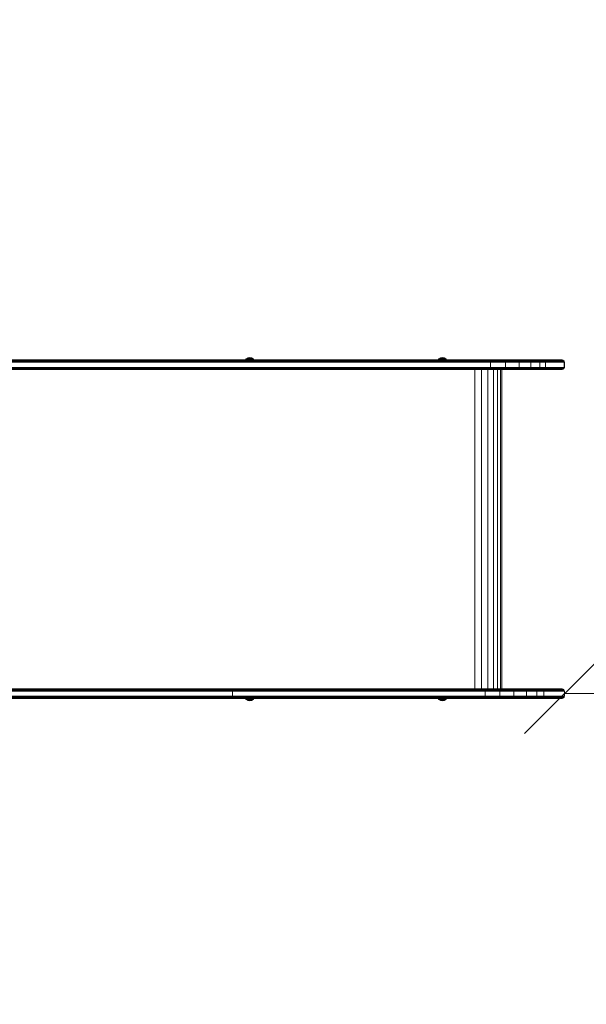
# Model space of a CAD drawing. Units: millimetres. Extents: x 1089 to 578302, y -1972 to 596964.
# Drawn here: x 6591 to 7655, y 5310 to 7160 of the extents above; entities that cross this region are included whole.
import ezdxf

# ---------------------------------------------------------------- set-up
doc = ezdxf.new("R2010")
doc.units = ezdxf.units.MM
doc.layers.get('0').update_dxf_attribs({"color": 1, "lineweight": 15})
doc.layers.get('Defpoints').update_dxf_attribs({"lineweight": 15})
doc.layers.add('Контур', color=7, linetype='Continuous', lineweight=15)
doc.layers.add('Подписи', color=7, linetype='Continuous', lineweight=15)
doc.styles.add('GOST-2.304_Type-B_italic', font='GOST Common Italic.ttf')
doc.dimstyles.new('Мой размер', dxfattribs={"dimtxt": 150, "dimasz": 150, "dimexe": 0, "dimexo": 0.625, "dimgap": 50, "dimtad": 1, "dimtxsty": 'GOST-2.304_Type-B_italic', "dimblk": 'OBLIQUE', "dimcen": 2.5, "dimclrt": 256, "dimadec": 0, "dimazin": 0, "dimtfac": 1, "dimtmove": 0, "dimatfit": 3, "dimfxl": 1, "dimlwd": -1, "dimlwe": -1, "dimarcsym": 0})

# ---------------------------------------------------------------- blocks, each defined once
blk = doc.blocks.new('_Oblique')
at = {"color": 0, "linetype": 'ByBlock', "lineweight": -2}
blk.add_line((-0.5, -0.5), (0.5, 0.5), dxfattribs=at)
blk = doc.blocks.new('*D111')
at = {"layer": 'Defpoints', "color": 0, "ltscale": 600, "transparency": 16777216}
for p in [(7614.1, 5893.9), (9114.1, 5893.9), (9114.1, 5893.9)]:
    blk.add_point(p, dxfattribs=at)
at = {"layer": 'Подписи', "color": 0, "ltscale": 600, "transparency": 16777216}
for p, q in [((7614.1, 5894.5), (7614.1, 5893.9)), ((7614.1, 5893.9), (9114.1, 5893.9)), ((9114.1, 5894.5), (9114.1, 5893.9))]:
    blk.add_line(p, q, dxfattribs=at)
at = {"layer": 'Подписи', "color": 0, "ltscale": 600, "transparency": 16777216, "xscale": 150, "yscale": 150, "zscale": 150, "rotation": 180}
blk.add_blockref('_Oblique', (7614.1, 5893.9), dxfattribs=at)
at = {"layer": 'Подписи', "color": 0, "ltscale": 600, "transparency": 16777216, "xscale": 150, "yscale": 150, "zscale": 150}
blk.add_blockref('_Oblique', (9114.1, 5893.9), dxfattribs=at)
at = {"layer": 'Подписи', "ltscale": 600, "transparency": 16777216, "insert": (8364.1, 6018.9), "char_height": 150, "attachment_point": 5, "style": 'GOST-2.304_Type-B_italic'}
blk.add_mtext('1500', dxfattribs=at)

msp = doc.modelspace()

# ---------------------------------------------------------------- linework, layer by layer
at = {"layer": 'Контур'}
for p, q in [((6534.089, 6520.895), (6652.783, 6520.895)), ((6653.184, 6520.812), (6534.57, 6520.812)), ((6535.062, 6520.544), (6653.595, 6520.544)), ((6535.535, 6520.08), (6653.99, 6520.08)), ((6535.958, 6519.431), (6654.342, 6519.431)), ((6536.301, 6518.631), (6654.629, 6518.631)), ((6536.547, 6517.736), (6654.834, 6517.735)), ((6536.688, 6516.805), (6654.952, 6516.805)), ((6621.183, 6520.895), (6774.892, 6520.895)), ((6653.184, 6520.812), (6775.211, 6520.811)), ((6653.595, 6520.544), (6775.538, 6520.544)), ((6653.99, 6520.08), (6775.852, 6520.08)), ((6654.342, 6519.431), (6776.133, 6519.43)), ((6654.629, 6518.631), (6776.361, 6518.631)), ((6654.834, 6517.735), (6776.524, 6517.735)), ((6654.952, 6516.805), (6776.618, 6516.805)), ((6898.4, 6520.895), (6774.892, 6520.895)), ((6898.636, 6520.811), (6775.211, 6520.811)), ((6775.538, 6520.544), (6898.878, 6520.544)), ((6775.852, 6520.08), (6899.111, 6520.08)), ((6776.133, 6519.43), (6899.319, 6519.43)), ((6776.361, 6518.631), (6899.487, 6518.631)), ((6776.524, 6517.735), (6899.608, 6517.735)), ((6776.618, 6516.805), (6899.678, 6516.804)), ((6869.245, 6520.895), (6837.076, 6520.895)), ((6898.4, 6520.895), (6869.245, 6520.895)), ((7015.821, 6520.894), (6869.245, 6520.895)), ((7021.441, 6520.894), (6898.4, 6520.895)), ((7021.595, 6520.811), (6898.636, 6520.811)), ((7021.752, 6520.543), (6898.878, 6520.544)), ((7021.904, 6520.079), (6899.111, 6520.08)), ((7022.039, 6519.43), (6899.319, 6519.43)), ((7022.149, 6518.63), (6899.487, 6518.631)), ((7022.227, 6517.735), (6899.608, 6517.735)), ((6899.678, 6516.804), (7022.272, 6516.804)), ((7015.428, 6520.894), (7016.577, 6523.196)), ((7016.023, 6520.894), (7017.084, 6523.196)), ((7020.09, 6524.758), (7016.577, 6523.196)), ((7017.084, 6523.196), (7016.577, 6523.196)), ((7017.084, 6523.196), (7020.09, 6524.758)), ((7018.527, 6523.196), (7017.084, 6523.196)), ((7017.715, 6520.894), (7018.527, 6523.196)), ((7018.527, 6523.196), (7020.274, 6524.312)), ((7020.687, 6523.196), (7018.527, 6523.196)), ((7023.235, 6525.386), (7020.09, 6524.758)), ((7020.274, 6524.312), (7020.09, 6524.758)), ((7020.247, 6520.894), (7020.687, 6523.196)), ((7023.235, 6524.758), (7020.274, 6524.312)), ((7020.687, 6523.196), (7023.235, 6524.758)), ((7023.235, 6523.196), (7020.687, 6523.196)), ((7132.403, 6520.894), (7021.441, 6520.894)), ((7021.441, 6520.894), (7022.545, 6520.894)), ((7132.482, 6520.811), (7021.595, 6520.811)), ((7132.564, 6520.543), (7021.752, 6520.543)), ((7132.642, 6520.079), (7021.904, 6520.079)), ((7132.711, 6519.43), (7022.039, 6519.43)), ((7132.768, 6518.63), (7022.149, 6518.63)), ((7132.808, 6517.735), (7022.227, 6517.735)), ((7132.832, 6516.804), (7022.272, 6516.804)), ((7026.38, 6524.758), (7023.235, 6525.386)), ((7023.235, 6524.758), (7023.235, 6525.386)), ((7026.196, 6524.312), (7023.235, 6524.758)), ((7023.235, 6523.196), (7023.235, 6524.758)), ((7025.783, 6523.196), (7023.235, 6524.758)), ((7023.235, 6523.196), (7025.783, 6523.196)), ((7023.235, 6520.894), (7023.235, 6523.196)), ((7027.942, 6523.196), (7025.783, 6523.196)), ((7026.222, 6520.894), (7025.783, 6523.196)), ((7026.196, 6524.312), (7026.38, 6524.758)), ((7027.942, 6523.196), (7026.196, 6524.312)), ((7029.892, 6523.196), (7026.38, 6524.758)), ((7029.386, 6523.196), (7026.38, 6524.758)), ((7029.386, 6523.196), (7027.942, 6523.196)), ((7028.754, 6520.894), (7027.942, 6523.196)), ((7029.386, 6523.196), (7029.892, 6523.196)), ((7030.447, 6520.894), (7029.386, 6523.196)), ((7031.041, 6520.894), (7029.892, 6523.196)), ((7070.196, 6520.894), (7031.041, 6520.894)), ((7070.196, 6520.894), (7058.428, 6520.894)), ((7137.462, 6520.894), (7070.196, 6520.894)), ((7447.586, 6520.894), (7132.403, 6520.894)), ((7132.403, 6520.894), (7204.565, 6520.894)), ((7132.403, 6520.894), (7299.097, 6520.894)), ((7447.665, 6520.81), (7132.482, 6520.811)), ((7447.746, 6520.543), (7132.564, 6520.543)), ((7447.824, 6520.079), (7132.642, 6520.079)), ((7447.894, 6519.429), (7132.711, 6519.43)), ((7447.95, 6518.63), (7132.768, 6518.63)), ((7447.991, 6517.734), (7132.808, 6517.735)), ((7448.014, 6516.804), (7132.832, 6516.804)), ((7137.462, 6520.894), (7137.46, 6520.894)), ((7137.462, 6520.894), (7137.465, 6520.894)), ((7229.545, 6520.894), (7204.565, 6520.894)), ((7299.097, 6520.894), (7302.804, 6520.894)), ((7338.259, 6520.894), (7299.097, 6520.894)), ((7302.804, 6520.894), (7305.236, 6520.894)), ((7305.236, 6520.894), (7306.254, 6520.894)), ((7377.203, 6520.894), (7378.352, 6523.196)), ((7377.797, 6520.894), (7378.858, 6523.196)), ((7381.864, 6524.758), (7378.352, 6523.196)), ((7378.858, 6523.196), (7378.352, 6523.196)), ((7378.858, 6523.196), (7381.864, 6524.758)), ((7380.302, 6523.196), (7378.858, 6523.196)), ((7379.489, 6520.894), (7380.302, 6523.196)), ((7380.302, 6523.196), (7382.048, 6524.312)), ((7382.461, 6523.196), (7380.302, 6523.196)), ((7385.009, 6525.386), (7381.864, 6524.758)), ((7382.048, 6524.312), (7381.864, 6524.758)), ((7382.022, 6520.894), (7382.461, 6523.196)), ((7385.009, 6524.758), (7382.048, 6524.312)), ((7382.461, 6523.196), (7385.009, 6524.758)), ((7385.009, 6523.196), (7382.461, 6523.196)), ((7388.154, 6524.758), (7385.009, 6525.386)), ((7385.009, 6524.758), (7385.009, 6525.386)), ((7387.97, 6524.312), (7385.009, 6524.758)), ((7385.009, 6523.196), (7385.009, 6524.758)), ((7387.557, 6523.196), (7385.009, 6524.758)), ((7385.009, 6523.196), (7387.557, 6523.196)), ((7385.009, 6520.894), (7385.009, 6523.196)), ((7389.717, 6523.196), (7387.557, 6523.196)), ((7387.997, 6520.894), (7387.557, 6523.196)), ((7387.97, 6524.312), (7388.154, 6524.758)), ((7389.717, 6523.196), (7387.97, 6524.312)), ((7391.667, 6523.196), (7388.154, 6524.758)), ((7391.16, 6523.196), (7388.154, 6524.758)), ((7391.16, 6523.196), (7389.717, 6523.196)), ((7390.529, 6520.894), (7389.717, 6523.196)), ((7391.16, 6523.196), (7391.667, 6523.196)), ((7392.222, 6520.894), (7391.16, 6523.196)), ((7392.816, 6520.894), (7391.667, 6523.196)), ((7473.819, 6520.894), (7447.586, 6520.894)), ((7501.063, 6520.894), (7447.586, 6520.894)), ((7447.665, 6520.81), (7474.062, 6520.81)), ((7447.746, 6520.543), (7474.312, 6520.543)), ((7447.824, 6520.079), (7474.552, 6520.079)), ((7447.894, 6519.429), (7474.766, 6519.429)), ((7447.95, 6518.63), (7474.94, 6518.63)), ((7447.991, 6517.734), (7475.065, 6517.734)), ((7448.014, 6516.804), (7475.137, 6516.803)), ((7474.062, 6520.81), (7501.478, 6520.81)), ((7474.312, 6520.543), (7501.903, 6520.543)), ((7474.766, 6519.429), (7474.552, 6520.079)), ((7474.552, 6520.079), (7502.311, 6520.079)), ((7474.94, 6518.63), (7474.766, 6519.429)), ((7474.766, 6519.429), (7502.676, 6519.429)), ((7475.065, 6517.734), (7474.94, 6518.63)), ((7474.94, 6518.63), (7502.972, 6518.63)), ((7475.137, 6516.803), (7475.065, 6517.734)), ((7475.065, 6517.734), (7503.183, 6517.734)), ((7503.305, 6516.803), (7475.137, 6516.803)), ((7475.159, 6515.894), (7475.137, 6516.803)), ((7475.159, 6515.894), (7475.159, 6507.894)), ((7501.063, 6520.894), (7526.104, 6520.894)), ((7501.478, 6520.81), (7526.676, 6520.81)), ((7501.903, 6520.543), (7527.261, 6520.543)), ((7502.311, 6520.079), (7502.676, 6519.429)), ((7502.311, 6520.079), (7527.824, 6520.079)), ((7502.676, 6519.429), (7502.972, 6518.63)), ((7502.676, 6519.429), (7528.327, 6519.429)), ((7502.972, 6518.63), (7503.183, 6517.734)), ((7502.972, 6518.63), (7528.735, 6518.63)), ((7503.305, 6516.803), (7503.183, 6517.734)), ((7503.183, 6517.734), (7529.027, 6517.734)), ((7529.195, 6516.803), (7503.305, 6516.803)), ((7503.343, 6515.894), (7503.305, 6516.803)), ((7503.343, 6515.894), (7503.343, 6507.894)), ((7547.276, 6520.894), (7507.585, 6520.894)), ((7526.676, 6520.81), (7547.981, 6520.81)), ((7527.261, 6520.543), (7548.702, 6520.542)), ((7527.824, 6520.079), (7528.327, 6519.429)), ((7527.824, 6520.079), (7549.396, 6520.079)), ((7528.327, 6519.429), (7528.735, 6518.63)), ((7528.327, 6519.429), (7550.015, 6519.429)), ((7528.735, 6518.63), (7529.027, 6517.734)), ((7528.735, 6518.63), (7550.518, 6518.63)), ((7529.195, 6516.803), (7529.027, 6517.734)), ((7529.027, 6517.734), (7550.878, 6517.734)), ((7551.085, 6516.803), (7529.195, 6516.803)), ((7529.247, 6515.894), (7529.195, 6516.803)), ((7529.247, 6515.894), (7529.247, 6507.894)), ((7547.276, 6520.894), (7563.393, 6520.894)), ((7601.305, 6520.894), (7547.276, 6520.894)), ((7547.981, 6520.81), (7564.199, 6520.81)), ((7548.702, 6520.542), (7565.023, 6520.542)), ((7549.396, 6520.079), (7550.015, 6519.429)), ((7549.396, 6520.079), (7565.816, 6520.079)), ((7550.015, 6519.429), (7550.518, 6518.63)), ((7550.015, 6519.429), (7566.524, 6519.429)), ((7550.518, 6518.63), (7550.878, 6517.734)), ((7550.518, 6518.63), (7567.1, 6518.63)), ((7551.085, 6516.803), (7550.878, 6517.734)), ((7550.878, 6517.734), (7567.511, 6517.734)), ((7567.748, 6516.803), (7551.085, 6516.803)), ((7551.149, 6515.894), (7551.085, 6516.803)), ((7551.149, 6515.894), (7551.149, 6507.894)), ((7577.745, 6520.894), (7556.039, 6520.894)), ((7574.826, 6520.81), (7564.199, 6520.81)), ((7575.718, 6520.542), (7565.023, 6520.542)), ((7565.816, 6520.079), (7566.524, 6519.429)), ((7576.576, 6520.078), (7565.816, 6520.079)), ((7566.524, 6519.429), (7567.1, 6518.63)), ((7577.343, 6519.429), (7566.524, 6519.429)), ((7567.1, 6518.63), (7567.511, 6517.734)), ((7577.965, 6518.63), (7567.1, 6518.63)), ((7567.748, 6516.803), (7567.511, 6517.734)), ((7578.41, 6517.734), (7567.511, 6517.734)), ((7578.667, 6516.803), (7567.748, 6516.803)), ((7567.822, 6515.894), (7567.748, 6516.803)), ((7567.822, 6515.894), (7567.822, 6507.894)), ((7578.641, 6520.81), (7574.826, 6520.81)), ((7579.558, 6520.542), (7575.718, 6520.542)), ((7580.44, 6520.078), (7576.576, 6520.078)), ((7577.343, 6519.429), (7577.965, 6518.63)), ((7581.227, 6519.429), (7577.343, 6519.429)), ((7608.461, 6520.893), (7577.745, 6520.894)), ((7577.965, 6518.63), (7578.41, 6517.734)), ((7581.867, 6518.63), (7577.965, 6518.63)), ((7578.41, 6517.734), (7578.667, 6516.803)), ((7582.323, 6517.734), (7578.41, 6517.734)), ((7609.357, 6520.81), (7578.641, 6520.81)), ((7578.747, 6515.894), (7578.667, 6516.803)), ((7582.587, 6516.803), (7578.667, 6516.803)), ((7578.747, 6515.894), (7578.747, 6507.893)), ((7610.273, 6520.542), (7579.558, 6520.542)), ((7611.155, 6520.078), (7580.44, 6520.078)), ((7581.227, 6519.429), (7611.943, 6519.429)), ((7581.867, 6518.63), (7612.582, 6518.63)), ((7582.323, 6517.734), (7613.039, 6517.734)), ((7582.587, 6516.803), (7613.303, 6516.803)), ((7601.305, 6520.894), (7605.032, 6520.893)), ((7608.607, 6520.893), (7608.461, 6520.893)), ((7608.607, 6520.893), (7609.11, 6520.893)), ((7609.11, 6520.893), (7610.019, 6520.81)), ((7609.357, 6520.81), (7609.506, 6520.81)), ((7609.506, 6520.81), (7610.019, 6520.81)), ((7610.019, 6520.81), (7610.949, 6520.542)), ((7610.273, 6520.542), (7610.425, 6520.542)), ((7610.425, 6520.542), (7610.949, 6520.542)), ((7610.949, 6520.542), (7611.844, 6520.078)), ((7611.155, 6520.078), (7611.31, 6520.078)), ((7611.31, 6520.078), (7611.844, 6520.078)), ((7611.844, 6520.078), (7612.643, 6519.429)), ((7611.943, 6519.429), (7612.1, 6519.429)), ((7612.1, 6519.429), (7612.643, 6519.429)), ((7612.582, 6518.63), (7612.742, 6518.63)), ((7612.643, 6519.429), (7613.291, 6518.63)), ((7612.742, 6518.63), (7613.291, 6518.63)), ((7613.039, 6517.734), (7613.2, 6517.734)), ((7613.2, 6517.734), (7613.465, 6516.803)), ((7613.2, 6517.734), (7613.755, 6517.734)), ((7613.291, 6518.63), (7613.755, 6517.734)), ((7613.303, 6516.803), (7613.465, 6516.803)), ((7613.465, 6516.803), (7614.023, 6516.803)), ((7613.547, 6515.893), (7613.465, 6516.803)), ((7613.547, 6515.893), (7613.547, 6507.893)), ((7614.023, 6516.803), (7613.755, 6517.734)), ((7614.106, 6515.893), (7614.023, 6516.803)), ((7614.106, 6515.893), (7614.106, 6507.893)), ((6534.57, 6502.979), (6653.184, 6502.978)), ((6535.062, 6503.246), (6653.595, 6503.246)), ((6535.535, 6503.71), (6653.99, 6503.71)), ((6535.958, 6504.36), (6654.342, 6504.359)), ((6536.301, 6505.159), (6654.629, 6505.159)), ((6536.547, 6506.055), (6654.834, 6506.055)), ((6654.952, 6506.985), (6536.688, 6506.985)), ((6706.891, 6502.895), (6603.454, 6502.895)), ((6652.783, 6502.895), (6713.585, 6502.895)), ((6653.184, 6502.978), (6775.211, 6502.978)), ((6653.595, 6503.246), (6775.538, 6503.246)), ((6653.99, 6503.71), (6775.852, 6503.71)), ((6654.342, 6504.359), (6776.133, 6504.359)), ((6654.629, 6505.159), (6776.361, 6505.159)), ((6654.834, 6506.055), (6776.524, 6506.054)), ((6776.618, 6506.985), (6654.952, 6506.985)), ((6774.892, 6502.895), (6714.08, 6502.895)), ((6844.24, 6502.895), (6747.093, 6502.895)), ((6775.211, 6502.978), (6898.636, 6502.978)), ((6775.538, 6503.246), (6898.878, 6503.246)), ((6775.852, 6503.71), (6899.111, 6503.71)), ((6776.133, 6504.359), (6899.319, 6504.359)), ((6776.361, 6505.159), (6899.487, 6505.159)), ((6776.524, 6506.054), (6899.608, 6506.054)), ((6899.677, 6506.985), (6776.618, 6506.985)), ((6971.775, 6502.895), (6890.424, 6502.895)), ((6898.4, 6502.895), (7021.441, 6502.894)), ((6898.636, 6502.978), (7021.595, 6502.978)), ((7021.752, 6503.245), (6898.878, 6503.246)), ((7021.904, 6503.709), (6899.111, 6503.71)), ((7022.039, 6504.359), (6899.319, 6504.359)), ((7022.149, 6505.158), (6899.487, 6505.159)), ((7022.227, 6506.054), (6899.608, 6506.054)), ((7022.272, 6506.985), (6899.677, 6506.985)), ((7021.441, 6502.894), (7119.809, 6502.894)), ((7132.482, 6502.978), (7021.595, 6502.978)), ((7132.564, 6503.245), (7021.752, 6503.245)), ((7132.642, 6503.709), (7021.904, 6503.709)), ((7132.711, 6504.359), (7022.039, 6504.359)), ((7132.768, 6505.158), (7022.149, 6505.158)), ((7132.808, 6506.054), (7022.227, 6506.054)), ((7132.832, 6506.984), (7022.272, 6506.985)), ((7433.078, 6502.894), (7119.809, 6502.894)), ((7447.586, 6502.894), (7119.809, 6502.894)), ((7132.403, 6502.894), (7119.809, 6502.894)), ((7132.482, 6502.978), (7447.665, 6502.977)), ((7132.564, 6503.245), (7447.746, 6503.245)), ((7132.642, 6503.709), (7447.824, 6503.709)), ((7132.711, 6504.359), (7447.894, 6504.358)), ((7132.768, 6505.158), (7447.95, 6505.158)), ((7132.808, 6506.054), (7447.991, 6506.053)), ((7448.014, 6506.984), (7132.832, 6506.984)), ((7447.586, 6502.894), (7433.078, 6502.894)), ((7445.621, 6502.894), (7445.621, 5902.894)), ((7473.819, 6502.894), (7447.586, 6502.894)), ((7526.104, 6502.894), (7447.586, 6502.894)), ((7447.665, 6502.977), (7474.062, 6502.977)), ((7447.746, 6503.245), (7474.312, 6503.245)), ((7447.824, 6503.709), (7474.552, 6503.709)), ((7447.894, 6504.358), (7474.766, 6504.358)), ((7447.95, 6505.158), (7474.94, 6505.158)), ((7447.991, 6506.053), (7475.065, 6506.053)), ((7448.014, 6506.984), (7475.137, 6506.984)), ((7458.274, 6502.894), (7458.274, 5902.894)), ((7470.199, 5902.894), (7470.199, 6502.894)), ((7501.478, 6502.977), (7474.062, 6502.977)), ((7474.312, 6503.245), (7501.903, 6503.245)), ((7474.552, 6503.709), (7474.766, 6504.358)), ((7474.552, 6503.709), (7502.311, 6503.709)), ((7474.766, 6504.358), (7474.94, 6505.158)), ((7474.766, 6504.358), (7502.675, 6504.358)), ((7474.94, 6505.158), (7475.065, 6506.053)), ((7474.94, 6505.158), (7502.972, 6505.158)), ((7475.065, 6506.053), (7475.137, 6506.984)), ((7475.065, 6506.053), (7503.183, 6506.053)), ((7475.159, 6507.894), (7475.137, 6506.984)), ((7475.137, 6506.984), (7503.305, 6506.984)), ((7477.305, 6502.894), (7479.469, 6502.894)), ((7573.953, 6502.893), (7479.469, 6502.894)), ((7480.556, 5902.894), (7480.556, 6502.894)), ((7488.639, 5902.894), (7488.639, 6502.894)), ((7494.017, 5902.894), (7494.017, 6502.894)), ((7496.613, 5902.894), (7496.613, 6502.894)), ((7496.667, 5902.894), (7496.667, 6502.894)), ((7526.676, 6502.977), (7501.478, 6502.977)), ((7501.903, 6503.245), (7527.261, 6503.245)), ((7502.675, 6504.358), (7502.311, 6503.709)), ((7502.311, 6503.709), (7527.824, 6503.709)), ((7502.972, 6505.158), (7502.675, 6504.358)), ((7502.675, 6504.358), (7528.327, 6504.358)), ((7503.183, 6506.053), (7502.972, 6505.158)), ((7502.972, 6505.158), (7528.735, 6505.158)), ((7503.305, 6506.984), (7503.183, 6506.053)), ((7503.183, 6506.053), (7529.027, 6506.053)), ((7503.343, 6507.894), (7503.305, 6506.984)), ((7503.305, 6506.984), (7529.195, 6506.984)), ((7547.276, 6502.894), (7526.104, 6502.894)), ((7547.981, 6502.977), (7526.676, 6502.977)), ((7527.261, 6503.245), (7548.702, 6503.245)), ((7528.327, 6504.358), (7527.824, 6503.709)), ((7527.824, 6503.709), (7549.396, 6503.709)), ((7528.735, 6505.158), (7528.327, 6504.358)), ((7528.327, 6504.358), (7550.015, 6504.358)), ((7529.027, 6506.053), (7528.735, 6505.158)), ((7528.735, 6505.158), (7550.518, 6505.158)), ((7529.195, 6506.984), (7529.027, 6506.053)), ((7529.027, 6506.053), (7550.878, 6506.053)), ((7529.247, 6507.894), (7529.195, 6506.984)), ((7529.195, 6506.984), (7551.085, 6506.984)), ((7563.393, 6502.894), (7547.276, 6502.894)), ((7564.199, 6502.977), (7547.981, 6502.977)), ((7548.702, 6503.245), (7565.023, 6503.245)), ((7550.015, 6504.358), (7549.396, 6503.709)), ((7549.396, 6503.709), (7565.816, 6503.709)), ((7550.518, 6505.158), (7550.015, 6504.358)), ((7550.015, 6504.358), (7566.524, 6504.358)), ((7550.878, 6506.053), (7550.518, 6505.158)), ((7550.518, 6505.158), (7567.1, 6505.158)), ((7551.085, 6506.984), (7550.878, 6506.053)), ((7550.878, 6506.053), (7567.511, 6506.053)), ((7551.149, 6507.894), (7551.085, 6506.984)), ((7551.085, 6506.984), (7567.748, 6506.984)), ((7574.826, 6502.977), (7564.199, 6502.977)), ((7575.718, 6503.245), (7565.023, 6503.245)), ((7566.524, 6504.358), (7565.816, 6503.709)), ((7576.576, 6503.709), (7565.816, 6503.709)), ((7567.1, 6505.158), (7566.524, 6504.358)), ((7577.343, 6504.358), (7566.524, 6504.358)), ((7567.511, 6506.053), (7567.1, 6505.158)), ((7577.965, 6505.157), (7567.1, 6505.158)), ((7567.748, 6506.984), (7567.511, 6506.053)), ((7578.41, 6506.053), (7567.511, 6506.053)), ((7567.822, 6507.894), (7567.748, 6506.984)), ((7578.667, 6506.984), (7567.748, 6506.984)), ((7577.745, 6502.893), (7573.953, 6502.893)), ((7578.641, 6502.977), (7574.826, 6502.977)), ((7579.558, 6503.245), (7575.718, 6503.245)), ((7580.44, 6503.709), (7576.576, 6503.709)), ((7577.965, 6505.157), (7577.343, 6504.358)), ((7581.227, 6504.358), (7577.343, 6504.358)), ((7579.862, 6502.893), (7577.745, 6502.893)), ((7577.745, 6502.893), (7608.461, 6502.893)), ((7578.41, 6506.053), (7577.965, 6505.157)), ((7581.867, 6505.157), (7577.965, 6505.157)), ((7578.667, 6506.984), (7578.41, 6506.053)), ((7582.323, 6506.053), (7578.41, 6506.053)), ((7578.641, 6502.977), (7609.357, 6502.977)), ((7578.747, 6507.893), (7578.667, 6506.984)), ((7582.587, 6506.984), (7578.667, 6506.984)), ((7579.558, 6503.245), (7610.273, 6503.245)), ((7580.44, 6503.709), (7611.155, 6503.708)), ((7581.227, 6504.358), (7611.943, 6504.358)), ((7581.867, 6505.157), (7612.582, 6505.157)), ((7582.323, 6506.053), (7613.039, 6506.053)), ((7582.587, 6506.984), (7613.303, 6506.984)), ((7608.461, 6502.893), (7608.607, 6502.893)), ((7609.11, 6502.893), (7608.607, 6502.893)), ((7609.11, 6502.893), (7610.019, 6502.977)), ((7609.357, 6502.977), (7609.506, 6502.977)), ((7610.019, 6502.977), (7609.506, 6502.977)), ((7610.019, 6502.977), (7610.949, 6503.245)), ((7610.273, 6503.245), (7610.425, 6503.245)), ((7610.425, 6503.245), (7610.949, 6503.245)), ((7611.844, 6503.708), (7610.949, 6503.245)), ((7611.155, 6503.708), (7611.31, 6503.708)), ((7611.31, 6503.708), (7611.844, 6503.708)), ((7612.643, 6504.358), (7611.844, 6503.708)), ((7611.943, 6504.358), (7612.1, 6504.358)), ((7612.1, 6504.358), (7612.643, 6504.358)), ((7612.582, 6505.157), (7612.742, 6505.157)), ((7613.291, 6505.157), (7612.643, 6504.358)), ((7612.742, 6505.157), (7613.291, 6505.157)), ((7613.039, 6506.053), (7613.2, 6506.053)), ((7613.465, 6506.984), (7613.2, 6506.053)), ((7613.2, 6506.053), (7613.755, 6506.053)), ((7613.755, 6506.053), (7613.291, 6505.157)), ((7613.303, 6506.984), (7613.465, 6506.984)), ((7613.547, 6507.893), (7613.465, 6506.984)), ((7613.465, 6506.984), (7614.023, 6506.984)), ((7614.023, 6506.984), (7613.755, 6506.053)), ((7614.106, 6507.893), (7614.023, 6506.984)), ((6507.214, 5902.894), (6615.645, 5902.894)), ((6616.071, 5902.81), (6507.713, 5902.81)), ((6508.223, 5902.543), (6616.507, 5902.543)), ((6508.714, 5902.079), (6616.927, 5902.079)), ((6733.025, 5902.894), (6615.645, 5902.894)), ((6733.373, 5902.81), (6616.071, 5902.81)), ((6733.728, 5902.543), (6616.507, 5902.543)), ((6734.07, 5902.079), (6616.927, 5902.079)), ((6858.302, 5902.894), (6733.025, 5902.894)), ((6858.566, 5902.81), (6733.373, 5902.81)), ((6858.835, 5902.543), (6733.728, 5902.543)), ((6859.094, 5902.079), (6734.07, 5902.079)), ((6990.067, 5902.894), (6858.302, 5902.894)), ((6990.242, 5902.81), (6858.566, 5902.81)), ((6990.421, 5902.543), (6858.835, 5902.543)), ((6990.593, 5902.079), (6859.094, 5902.079)), ((7126.584, 5902.894), (6990.067, 5902.894)), ((7126.667, 5902.81), (6990.242, 5902.81)), ((7126.752, 5902.543), (6990.421, 5902.543)), ((7126.834, 5902.079), (6990.593, 5902.079)), ((7132.403, 5902.894), (7126.584, 5902.894)), ((7132.482, 5902.81), (7126.667, 5902.81)), ((7132.564, 5902.543), (7126.752, 5902.543)), ((7132.642, 5902.079), (7126.834, 5902.079)), ((7447.586, 5902.894), (7132.403, 5902.894)), ((7447.665, 5902.81), (7132.482, 5902.81)), ((7447.746, 5902.543), (7132.564, 5902.543)), ((7447.824, 5902.079), (7132.642, 5902.079)), ((7447.586, 5902.894), (7463.938, 5902.894)), ((7447.665, 5902.81), (7464.119, 5902.81)), ((7447.746, 5902.543), (7464.305, 5902.543)), ((7447.824, 5902.079), (7464.484, 5902.079)), ((7463.938, 5902.894), (7490.78, 5902.894)), ((7464.119, 5902.81), (7491.13, 5902.81)), ((7464.305, 5902.543), (7491.489, 5902.543)), ((7464.484, 5902.079), (7491.834, 5902.079)), ((7490.78, 5902.894), (7516.501, 5902.894)), ((7491.13, 5902.81), (7517.013, 5902.81)), ((7517.536, 5902.543), (7491.489, 5902.543)), ((7492.141, 5901.429), (7491.834, 5902.079)), ((7518.04, 5902.079), (7491.834, 5902.079)), ((7516.501, 5902.894), (7539.338, 5902.894)), ((7517.013, 5902.81), (7539.993, 5902.81)), ((7540.663, 5902.543), (7517.536, 5902.543)), ((7518.49, 5901.429), (7518.04, 5902.079)), ((7541.308, 5902.079), (7518.04, 5902.079)), ((7539.338, 5902.894), (7557.744, 5902.894)), ((7539.993, 5902.81), (7558.515, 5902.81)), ((7559.303, 5902.543), (7540.663, 5902.543)), ((7541.883, 5901.429), (7541.308, 5902.079)), ((7560.061, 5902.079), (7541.308, 5902.079)), ((7557.744, 5902.894), (7570.722, 5902.894)), ((7571.573, 5902.81), (7558.515, 5902.81)), ((7572.445, 5902.543), (7559.303, 5902.543)), ((7560.738, 5901.429), (7560.061, 5902.079)), ((7573.284, 5902.079), (7560.061, 5902.079)), ((7570.722, 5902.894), (7577.745, 5902.894)), ((7578.641, 5902.81), (7571.573, 5902.81)), ((7579.558, 5902.543), (7572.445, 5902.543)), ((7574.032, 5901.429), (7573.284, 5902.079)), ((7580.44, 5902.079), (7573.284, 5902.079)), ((7608.461, 5902.894), (7577.745, 5902.894)), ((7609.357, 5902.81), (7578.641, 5902.81)), ((7610.273, 5902.543), (7579.558, 5902.543)), ((7611.155, 5902.079), (7580.44, 5902.079)), ((7608.461, 5902.894), (7609.107, 5902.894)), ((7609.107, 5902.894), (7610.045, 5902.81)), ((7609.357, 5902.81), (7610.045, 5902.81)), ((7610.976, 5902.543), (7610.045, 5902.81)), ((7610.273, 5902.543), (7610.976, 5902.543)), ((7611.871, 5902.079), (7610.976, 5902.543)), ((7611.155, 5902.079), (7611.871, 5902.079)), ((7612.67, 5901.429), (7611.871, 5902.079)), ((6507.214, 5884.894), (6615.645, 5884.894)), ((6507.713, 5884.977), (6616.071, 5884.977)), ((6508.223, 5885.245), (6616.507, 5885.245)), ((6508.714, 5885.709), (6616.927, 5885.709)), ((6509.153, 5901.429), (6617.301, 5901.429)), ((6509.153, 5886.358), (6617.301, 5886.358)), ((6509.509, 5900.63), (6617.606, 5900.63)), ((6509.509, 5887.158), (6617.606, 5887.158)), ((6509.764, 5899.734), (6617.823, 5899.734)), ((6509.764, 5888.053), (6617.823, 5888.053)), ((6509.91, 5898.804), (6617.949, 5898.804)), ((6617.949, 5888.984), (6509.91, 5888.984)), ((6615.645, 5884.894), (6733.025, 5884.894)), ((6616.071, 5884.977), (6733.373, 5884.977)), ((6733.728, 5885.245), (6616.507, 5885.245)), ((6734.07, 5885.709), (6616.927, 5885.709)), ((6734.375, 5901.429), (6617.301, 5901.429)), ((6734.375, 5886.358), (6617.301, 5886.358)), ((6734.623, 5900.63), (6617.606, 5900.63)), ((6734.623, 5887.158), (6617.606, 5887.158)), ((6734.801, 5899.734), (6617.823, 5899.734)), ((6734.801, 5888.053), (6617.823, 5888.053)), ((6617.949, 5898.804), (6734.903, 5898.804)), ((6734.903, 5888.984), (6617.949, 5888.984)), ((6733.025, 5884.894), (6858.302, 5884.894)), ((6858.566, 5884.977), (6733.373, 5884.977)), ((6858.835, 5885.245), (6733.728, 5885.245)), ((6859.094, 5885.709), (6734.07, 5885.709)), ((6859.326, 5901.429), (6734.375, 5901.429)), ((6859.326, 5886.358), (6734.375, 5886.358)), ((6859.514, 5900.63), (6734.623, 5900.63)), ((6859.514, 5887.158), (6734.623, 5887.158)), ((6859.648, 5899.734), (6734.801, 5899.734)), ((6859.648, 5888.053), (6734.801, 5888.053)), ((6734.903, 5898.804), (6859.725, 5898.804)), ((6859.725, 5888.984), (6734.903, 5888.984)), ((6990.067, 5884.894), (6858.302, 5884.894)), ((6858.566, 5884.977), (6990.242, 5884.977)), ((6990.421, 5885.245), (6858.835, 5885.245)), ((6990.593, 5885.709), (6859.094, 5885.709)), ((6990.747, 5901.429), (6859.326, 5901.429)), ((6990.747, 5886.358), (6859.326, 5886.358)), ((6990.871, 5900.63), (6859.514, 5900.63)), ((6990.871, 5887.158), (6859.514, 5887.158)), ((6990.961, 5899.734), (6859.648, 5899.734)), ((6990.961, 5888.053), (6859.648, 5888.053)), ((6859.725, 5898.804), (6991.012, 5898.804)), ((6991.012, 5888.984), (6859.725, 5888.984)), ((7126.584, 5884.894), (6990.067, 5884.894)), ((6990.242, 5884.977), (7126.667, 5884.977)), ((7126.752, 5885.245), (6990.421, 5885.245)), ((7126.834, 5885.709), (6990.593, 5885.709)), ((7126.907, 5901.429), (6990.747, 5901.429)), ((7126.907, 5886.358), (6990.747, 5886.358)), ((7126.967, 5900.63), (6990.871, 5900.63)), ((7126.967, 5887.158), (6990.871, 5887.158)), ((7127.009, 5899.734), (6990.961, 5899.734)), ((7127.009, 5888.053), (6990.961, 5888.053)), ((7127.034, 5898.804), (6991.012, 5898.804)), ((6991.028, 5897.894), (6991.012, 5898.804)), ((6991.028, 5889.894), (6991.012, 5888.984)), ((7127.034, 5888.984), (6991.012, 5888.984)), ((6991.028, 5897.894), (6991.028, 5889.894)), ((7015.419, 5884.894), (7016.577, 5882.574)), ((7016.014, 5884.894), (7017.084, 5882.574)), ((7017.709, 5884.894), (7018.527, 5882.574)), ((7020.244, 5884.894), (7020.687, 5882.574)), ((7023.235, 5884.894), (7023.235, 5882.574)), ((7026.226, 5884.894), (7025.783, 5882.574)), ((7028.761, 5884.894), (7027.942, 5882.574)), ((7030.455, 5884.894), (7029.386, 5882.574)), ((7031.05, 5884.894), (7029.892, 5882.574)), ((7126.584, 5884.894), (7132.403, 5884.894)), ((7132.482, 5884.977), (7126.667, 5884.977)), ((7132.564, 5885.245), (7126.752, 5885.245)), ((7132.642, 5885.709), (7126.834, 5885.709)), ((7132.711, 5901.429), (7126.907, 5901.429)), ((7132.711, 5886.358), (7126.907, 5886.358)), ((7132.768, 5900.63), (7126.967, 5900.63)), ((7132.768, 5887.158), (7126.967, 5887.158)), ((7132.808, 5899.734), (7127.009, 5899.734)), ((7132.808, 5888.053), (7127.009, 5888.053)), ((7132.832, 5898.804), (7127.034, 5898.804)), ((7132.832, 5888.984), (7127.034, 5888.984)), ((7132.403, 5884.894), (7447.586, 5884.894)), ((7447.665, 5884.977), (7132.482, 5884.977)), ((7447.746, 5885.245), (7132.564, 5885.245)), ((7447.824, 5885.709), (7132.642, 5885.709)), ((7447.894, 5901.429), (7132.711, 5901.429)), ((7447.894, 5886.358), (7132.711, 5886.358)), ((7447.95, 5900.63), (7132.768, 5900.63)), ((7447.95, 5887.158), (7132.768, 5887.158)), ((7447.991, 5899.734), (7132.808, 5899.734)), ((7447.991, 5888.053), (7132.808, 5888.053)), ((7132.832, 5898.804), (7448.014, 5898.804)), ((7448.014, 5888.984), (7132.832, 5888.984)), ((7377.194, 5884.894), (7378.352, 5882.574)), ((7377.789, 5884.894), (7378.858, 5882.574)), ((7379.483, 5884.894), (7380.302, 5882.574)), ((7382.018, 5884.894), (7382.461, 5882.574)), ((7385.009, 5884.894), (7385.009, 5882.574)), ((7388, 5884.894), (7387.557, 5882.574)), ((7390.535, 5884.894), (7389.717, 5882.574)), ((7392.23, 5884.894), (7391.16, 5882.574)), ((7392.825, 5884.894), (7391.667, 5882.574)), ((7447.586, 5884.894), (7463.938, 5884.894)), ((7447.665, 5884.977), (7464.119, 5884.977)), ((7447.746, 5885.245), (7464.305, 5885.245)), ((7447.824, 5885.709), (7464.484, 5885.709)), ((7447.894, 5901.429), (7464.644, 5901.429)), ((7447.894, 5886.358), (7464.644, 5886.358)), ((7447.95, 5900.63), (7464.774, 5900.63)), ((7447.95, 5887.158), (7464.774, 5887.158)), ((7447.991, 5899.734), (7464.867, 5899.734)), ((7447.991, 5888.053), (7464.867, 5888.053)), ((7448.014, 5898.804), (7464.92, 5898.804)), ((7448.014, 5888.984), (7464.92, 5888.984)), ((7463.938, 5884.894), (7490.78, 5884.894)), ((7464.119, 5884.977), (7491.13, 5884.977)), ((7464.305, 5885.245), (7491.489, 5885.245)), ((7464.484, 5885.709), (7491.834, 5885.709)), ((7464.644, 5901.429), (7492.141, 5901.429)), ((7464.644, 5901.429), (7464.774, 5900.63)), ((7464.644, 5886.358), (7464.774, 5887.158)), ((7464.644, 5886.358), (7492.141, 5886.358)), ((7464.774, 5900.63), (7492.392, 5900.63)), ((7464.774, 5900.63), (7464.867, 5899.734)), ((7464.774, 5887.158), (7464.867, 5888.053)), ((7464.774, 5887.158), (7492.392, 5887.158)), ((7464.867, 5899.734), (7492.57, 5899.734)), ((7464.867, 5899.734), (7464.92, 5898.804)), ((7464.92, 5888.984), (7464.867, 5888.053)), ((7464.867, 5888.053), (7492.57, 5888.053)), ((7464.92, 5898.804), (7492.673, 5898.804)), ((7464.937, 5897.894), (7464.92, 5898.804)), ((7464.937, 5889.894), (7464.92, 5888.984)), ((7464.92, 5888.984), (7492.673, 5888.984)), ((7464.937, 5897.894), (7464.937, 5889.894)), ((7490.78, 5884.894), (7516.501, 5884.894)), ((7491.13, 5884.977), (7517.013, 5884.977)), ((7517.536, 5885.245), (7491.489, 5885.245)), ((7491.834, 5885.709), (7492.141, 5886.358)), ((7518.04, 5885.709), (7491.834, 5885.709)), ((7492.392, 5900.63), (7492.141, 5901.429)), ((7518.49, 5901.429), (7492.141, 5901.429)), ((7492.141, 5886.358), (7492.392, 5887.158)), ((7518.49, 5886.358), (7492.141, 5886.358)), ((7492.57, 5899.734), (7492.392, 5900.63)), ((7518.855, 5900.63), (7492.392, 5900.63)), ((7492.392, 5887.158), (7492.57, 5888.053)), ((7518.855, 5887.158), (7492.392, 5887.158)), ((7492.673, 5898.804), (7492.57, 5899.734)), ((7519.116, 5899.734), (7492.57, 5899.734)), ((7492.673, 5888.984), (7492.57, 5888.053)), ((7519.116, 5888.053), (7492.57, 5888.053)), ((7492.673, 5898.804), (7519.266, 5898.804)), ((7492.705, 5897.894), (7492.673, 5898.804)), ((7492.705, 5889.894), (7492.673, 5888.984)), ((7519.266, 5888.984), (7492.673, 5888.984)), ((7492.705, 5897.894), (7492.705, 5889.894)), ((7516.501, 5884.894), (7539.338, 5884.894)), ((7517.013, 5884.977), (7539.993, 5884.977)), ((7540.663, 5885.245), (7517.536, 5885.245)), ((7518.04, 5885.709), (7518.49, 5886.358)), ((7541.308, 5885.709), (7518.04, 5885.709)), ((7518.855, 5900.63), (7518.49, 5901.429)), ((7541.883, 5901.429), (7518.49, 5901.429)), ((7518.49, 5886.358), (7518.855, 5887.158)), ((7541.883, 5886.358), (7518.49, 5886.358)), ((7519.116, 5899.734), (7518.855, 5900.63)), ((7542.351, 5900.63), (7518.855, 5900.63)), ((7518.855, 5887.158), (7519.116, 5888.053)), ((7542.351, 5887.158), (7518.855, 5887.158)), ((7519.266, 5898.804), (7519.116, 5899.734)), ((7542.684, 5899.734), (7519.116, 5899.734)), ((7519.266, 5888.984), (7519.116, 5888.053)), ((7542.684, 5888.053), (7519.116, 5888.053)), ((7519.266, 5898.804), (7542.877, 5898.804)), ((7519.313, 5897.894), (7519.266, 5898.804)), ((7519.313, 5889.894), (7519.266, 5888.984)), ((7542.877, 5888.984), (7519.266, 5888.984)), ((7519.313, 5889.894), (7519.313, 5897.894)), ((7539.338, 5884.894), (7557.744, 5884.894)), ((7539.993, 5884.977), (7558.515, 5884.977)), ((7559.303, 5885.245), (7540.663, 5885.245)), ((7541.308, 5885.709), (7541.883, 5886.358)), ((7560.061, 5885.709), (7541.308, 5885.709)), ((7542.351, 5900.63), (7541.883, 5901.429)), ((7560.738, 5901.429), (7541.883, 5901.429)), ((7541.883, 5886.358), (7542.351, 5887.158)), ((7560.738, 5886.358), (7541.883, 5886.358)), ((7542.684, 5899.734), (7542.351, 5900.63)), ((7561.288, 5900.63), (7542.351, 5900.63)), ((7542.351, 5887.158), (7542.684, 5888.053)), ((7561.288, 5887.158), (7542.351, 5887.158)), ((7542.877, 5898.804), (7542.684, 5899.734)), ((7561.681, 5899.734), (7542.684, 5899.734)), ((7542.877, 5888.984), (7542.684, 5888.053)), ((7561.681, 5888.053), (7542.684, 5888.053)), ((7542.877, 5898.804), (7561.908, 5898.804)), ((7542.937, 5897.894), (7542.877, 5898.804)), ((7542.937, 5889.894), (7542.877, 5888.984)), ((7561.908, 5888.984), (7542.877, 5888.984)), ((7542.937, 5889.894), (7542.937, 5897.894)), ((7570.722, 5884.894), (7557.744, 5884.894)), ((7558.515, 5884.977), (7571.573, 5884.977)), ((7572.445, 5885.245), (7559.303, 5885.245)), ((7560.061, 5885.709), (7560.738, 5886.358)), ((7573.284, 5885.709), (7560.061, 5885.709)), ((7561.288, 5900.63), (7560.738, 5901.429)), ((7574.032, 5901.429), (7560.738, 5901.429)), ((7560.738, 5886.358), (7561.288, 5887.158)), ((7574.032, 5886.358), (7560.738, 5886.358)), ((7561.681, 5899.734), (7561.288, 5900.63)), ((7574.64, 5900.63), (7561.288, 5900.63)), ((7561.288, 5887.158), (7561.681, 5888.053)), ((7574.64, 5887.158), (7561.288, 5887.158)), ((7561.908, 5898.804), (7561.681, 5899.734)), ((7575.075, 5899.734), (7561.681, 5899.734)), ((7561.908, 5888.984), (7561.681, 5888.053)), ((7575.075, 5888.053), (7561.681, 5888.053)), ((7561.908, 5898.804), (7575.325, 5898.804)), ((7561.978, 5897.894), (7561.908, 5898.804)), ((7561.978, 5889.894), (7561.908, 5888.984)), ((7575.325, 5888.984), (7561.908, 5888.984)), ((7561.978, 5889.894), (7561.978, 5897.894)), ((7570.722, 5884.894), (7577.745, 5884.894)), ((7578.641, 5884.977), (7571.573, 5884.977)), ((7579.558, 5885.245), (7572.445, 5885.245)), ((7573.284, 5885.709), (7574.032, 5886.358)), ((7580.44, 5885.709), (7573.284, 5885.709)), ((7574.64, 5900.63), (7574.032, 5901.429)), ((7581.227, 5901.429), (7574.032, 5901.429)), ((7574.032, 5886.358), (7574.64, 5887.158)), ((7581.227, 5886.358), (7574.032, 5886.358)), ((7575.075, 5899.734), (7574.64, 5900.63)), ((7581.867, 5900.63), (7574.64, 5900.63)), ((7574.64, 5887.158), (7575.075, 5888.053)), ((7581.867, 5887.158), (7574.64, 5887.158)), ((7575.325, 5898.804), (7575.075, 5899.734)), ((7582.323, 5899.734), (7575.075, 5899.734)), ((7575.075, 5888.053), (7575.325, 5888.984)), ((7582.323, 5888.053), (7575.075, 5888.053)), ((7582.587, 5898.804), (7575.325, 5898.804)), ((7575.403, 5897.894), (7575.325, 5898.804)), ((7575.403, 5889.894), (7575.325, 5888.984)), ((7582.587, 5888.984), (7575.325, 5888.984)), ((7575.403, 5889.894), (7575.403, 5897.894)), ((7577.745, 5884.894), (7608.461, 5884.894)), ((7578.641, 5884.977), (7609.357, 5884.977)), ((7579.558, 5885.245), (7610.273, 5885.245)), ((7580.44, 5885.709), (7611.155, 5885.709)), ((7611.943, 5901.429), (7581.227, 5901.429)), ((7581.227, 5886.358), (7611.943, 5886.358)), ((7612.582, 5900.63), (7581.867, 5900.63)), ((7581.867, 5887.158), (7612.582, 5887.158)), ((7613.039, 5899.734), (7582.323, 5899.734)), ((7582.323, 5888.053), (7613.039, 5888.053)), ((7613.303, 5898.804), (7582.587, 5898.804)), ((7582.587, 5888.984), (7613.303, 5888.984)), ((7608.461, 5884.894), (7609.136, 5884.894)), ((7609.136, 5884.894), (7610.045, 5884.977)), ((7609.357, 5884.977), (7610.045, 5884.977)), ((7610.045, 5884.977), (7610.976, 5885.245)), ((7610.273, 5885.245), (7610.976, 5885.245)), ((7610.976, 5885.245), (7611.871, 5885.709)), ((7611.155, 5885.709), (7611.871, 5885.709)), ((7611.871, 5885.709), (7612.67, 5886.358)), ((7611.943, 5901.429), (7612.67, 5901.429)), ((7611.943, 5886.358), (7612.67, 5886.358)), ((7612.582, 5900.63), (7613.32, 5900.63)), ((7612.582, 5887.158), (7613.32, 5887.158)), ((7613.32, 5900.63), (7612.67, 5901.429)), ((7612.67, 5886.358), (7613.32, 5887.158)), ((7613.039, 5899.734), (7613.784, 5899.734)), ((7613.039, 5888.053), (7613.784, 5888.053)), ((7613.303, 5898.804), (7614.051, 5898.804)), ((7613.303, 5888.984), (7614.051, 5888.984)), ((7613.784, 5899.734), (7613.32, 5900.63)), ((7613.32, 5887.158), (7613.784, 5888.053)), ((7614.051, 5898.804), (7613.784, 5899.734)), ((7613.784, 5888.053), (7614.051, 5888.984)), ((7614.135, 5897.894), (7614.051, 5898.804)), ((7614.135, 5889.894), (7614.051, 5888.984)), ((7614.135, 5897.894), (7614.135, 5889.894)), ((7020.09, 5881.012), (7016.577, 5882.574)), ((7017.084, 5882.574), (7016.577, 5882.574)), ((7017.084, 5882.574), (7020.09, 5881.012)), ((7018.527, 5882.574), (7017.084, 5882.574)), ((7018.527, 5882.574), (7020.274, 5881.459)), ((7020.687, 5882.574), (7018.527, 5882.574)), ((7020.274, 5881.459), (7020.09, 5881.012)), ((7023.235, 5880.384), (7020.09, 5881.012)), ((7023.235, 5881.012), (7020.274, 5881.459)), ((7020.687, 5882.574), (7023.235, 5881.012)), ((7023.235, 5882.574), (7020.687, 5882.574)), ((7023.235, 5882.574), (7023.235, 5881.012)), ((7025.783, 5882.574), (7023.235, 5881.012)), ((7023.235, 5882.574), (7025.783, 5882.574)), ((7026.196, 5881.459), (7023.235, 5881.012)), ((7026.38, 5881.012), (7023.235, 5880.384)), ((7023.235, 5881.012), (7023.235, 5880.384)), ((7027.942, 5882.574), (7025.783, 5882.574)), ((7027.942, 5882.574), (7026.196, 5881.459)), ((7026.196, 5881.459), (7026.38, 5881.012)), ((7029.892, 5882.574), (7026.38, 5881.012)), ((7029.386, 5882.574), (7026.38, 5881.012)), ((7029.386, 5882.574), (7027.942, 5882.574)), ((7029.386, 5882.574), (7029.892, 5882.574)), ((7381.864, 5881.012), (7378.352, 5882.574)), ((7378.858, 5882.574), (7378.352, 5882.574)), ((7378.858, 5882.574), (7381.864, 5881.012)), ((7380.302, 5882.574), (7378.858, 5882.574)), ((7380.302, 5882.574), (7382.048, 5881.459)), ((7382.461, 5882.574), (7380.302, 5882.574)), ((7382.048, 5881.459), (7381.864, 5881.012)), ((7385.009, 5880.384), (7381.864, 5881.012)), ((7385.009, 5881.012), (7382.048, 5881.459)), ((7382.461, 5882.574), (7385.009, 5881.012)), ((7385.009, 5882.574), (7382.461, 5882.574)), ((7385.009, 5882.574), (7385.009, 5881.012)), ((7387.557, 5882.574), (7385.009, 5881.012)), ((7385.009, 5882.574), (7387.557, 5882.574)), ((7387.97, 5881.459), (7385.009, 5881.012)), ((7388.154, 5881.012), (7385.009, 5880.384)), ((7385.009, 5881.012), (7385.009, 5880.384)), ((7389.717, 5882.574), (7387.557, 5882.574)), ((7389.717, 5882.574), (7387.97, 5881.459)), ((7387.97, 5881.459), (7388.154, 5881.012)), ((7391.667, 5882.574), (7388.154, 5881.012)), ((7391.16, 5882.574), (7388.154, 5881.012)), ((7391.16, 5882.574), (7389.717, 5882.574)), ((7391.16, 5882.574), (7391.667, 5882.574))]:
    msp.add_line(p, q, dxfattribs=at)
at = {"layer": 'Подписи'}
for centre, start, end in [((7614.106, 6520.894), 0, 89.999918), ((7614.106, 5884.894), 270, 0)]:
    msp.add_arc(centre, 1500, start, end, dxfattribs=at)

# ---------------------------------------------------------------- dimensions: what is measured, and where the dimension line sits
at = {"layer": 'Подписи', "ltscale": 600}
dim = msp.add_linear_dim(base=(9114.106, 5893.894), p1=(7614.135, 5893.894), p2=(9114.106, 5893.894), text='1500', dimstyle='Мой размер', dxfattribs=at)
dim.commit()
dim.dimension.update_dxf_attribs({"geometry": '*D111', "text_midpoint": (8364.12, 6018.894)})

doc.saveas('drawing.dxf')
